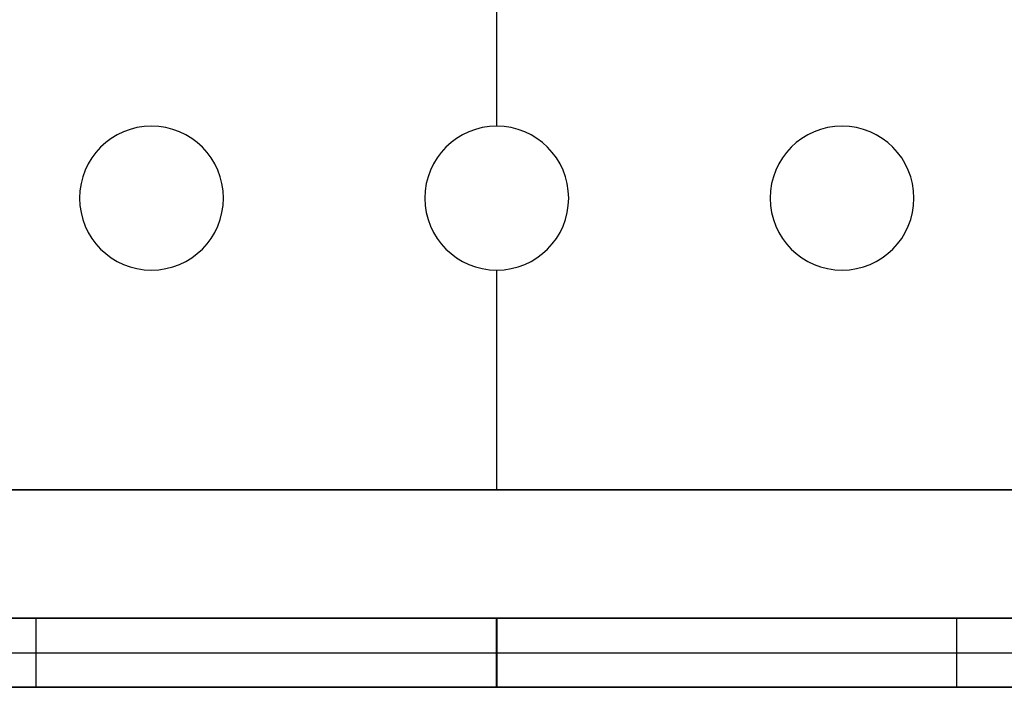
# Model space of a CAD drawing. Units: millimetres. Extents: x -161.3 to -78.7, y -173.3 to -136.5.
# Drawn here: x -128.3 to -111.2, y -166.5 to -154.9 of the extents above; entities that cross this region are included whole.
import ezdxf

# ---------------------------------------------------------------- set-up
doc = ezdxf.new("R2010")
doc.units = ezdxf.units.MM
doc.header["$MEASUREMENT"] = 0
doc.layers.add('1', color=7, linetype='Continuous', true_color=0x000000)

msp = doc.modelspace()

# ---------------------------------------------------------------- linework, layer by layer
at = {"layer": '1', "color": 7, "true_color": 0xfffff2}
for p, q in [((-119.994, -156.747, 10.215), (-119.994, -153.247, 10.215)), ((-119.994, -156.747, 9.015), (-119.994, -153.247, 9.015)), ((-125.994, -156.747, 9.015), (-125.994, -156.747, 10.215)), ((-119.994, -156.747, 9.015), (-119.994, -156.747, 10.215)), ((-113.994, -156.747, 9.015), (-113.994, -156.747, 10.215)), ((-127.244, -157.997, 9.015), (-127.244, -157.997, 10.215)), ((-124.744, -157.997, 10.215), (-124.744, -157.997, 9.015)), ((-121.244, -157.997, 9.015), (-121.244, -157.997, 10.215)), ((-118.744, -157.997, 10.215), (-118.744, -157.997, 9.015)), ((-115.244, -157.997, 9.015), (-115.244, -157.997, 10.215)), ((-112.744, -157.997, 10.215), (-112.744, -157.997, 9.015)), ((-125.994, -159.247, 9.015), (-125.994, -159.247, 10.215)), ((-119.994, -163.068, 10.215), (-119.994, -159.247, 10.215)), ((-119.994, -163.068, 9.015), (-119.994, -159.247, 9.015)), ((-119.994, -159.247, 9.015), (-119.994, -159.247, 10.215)), ((-113.994, -159.247, 9.015), (-113.994, -159.247, 10.215)), ((-108.494, -163.068, 9.615), (-131.494, -163.068, 9.615)), ((-119.994, -163.068, 9.015), (-119.994, -163.068, 10.215)), ((-106.494, -165.297, 33.515), (-133.494, -165.297, 33.515)), ((-119.994, -165.297, 7.515), (-119.994, -165.297, 34)), ((-119.994, -165.297, 50), (-119.994, -165.297, 59.515)), ((-119.994, -166.497, 59.515), (-119.994, -165.297, 59.515)), ((-119.994, -165.297, 7.515), (-119.994, -166.497, 7.515)), ((-132.194, -165.897, 59.515), (-107.794, -165.897, 59.515)), ((-131.494, -165.897, 7.515), (-108.494, -165.897, 7.515)), ((-106.494, -166.497, 33.515), (-133.494, -166.497, 33.515)), ((-119.994, -166.497, 7.515), (-119.994, -166.497, 34)), ((-119.994, -166.497, 50), (-119.994, -166.497, 59.515))]:
    msp.add_line(p, q, dxfattribs=at)
for centre, start, end in [((-125.994, -157.997, 10.215), 0, 180), ((-125.994, -157.997, 9.015), 0, 180), ((-125.994, -157.997, 9.615), 0, 180), ((-119.994, -157.997, 10.215), 0, 180), ((-119.994, -157.997, 9.015), 0, 180), ((-119.994, -157.997, 9.615), 0, 180), ((-113.994, -157.997, 10.215), 0, 180), ((-113.994, -157.997, 9.015), 0, 180), ((-113.994, -157.997, 9.615), 0, 180), ((-125.994, -157.997, 10.215), 180, 0), ((-125.994, -157.997, 9.015), 180, 0), ((-125.994, -157.997, 9.615), 180, 0), ((-119.994, -157.997, 10.215), 180, 0), ((-119.994, -157.997, 9.015), 180, 0), ((-119.994, -157.997, 9.615), 180, 0), ((-113.994, -157.997, 10.215), 180, 0), ((-113.994, -157.997, 9.015), 180, 0), ((-113.994, -157.997, 9.615), 180, 0)]:
    msp.add_arc(centre, 1.25, start, end, dxfattribs=at)
for points in [[(-131.494, -163.068, 10.215), (-119.994, -163.068, 10.215), (-108.494, -163.068, 10.215)], [(-131.494, -163.068, 9.015), (-119.994, -163.068, 9.015), (-108.494, -163.068, 9.015)], [(-132.194, -165.297, 59.515), (-119.994, -165.297, 59.515), (-107.794, -165.297, 59.515)], [(-108.494, -165.297, 7.515), (-119.994, -165.297, 7.515), (-131.494, -165.297, 7.515)], [(-128, -166.497, 42), (-128, -165.897, 42), (-128, -165.297, 42)], [(-120, -166.497, 34), (-120, -165.897, 34), (-120, -165.297, 34)], [(-120, -166.497, 50), (-120, -165.897, 50), (-120, -165.297, 50)], [(-112, -166.497, 42), (-112, -165.897, 42), (-112, -165.297, 42)], [(-132.194, -166.497, 59.515), (-119.994, -166.497, 59.515), (-107.794, -166.497, 59.515)], [(-108.494, -166.497, 7.515), (-119.994, -166.497, 7.515), (-131.494, -166.497, 7.515)]]:
    msp.add_open_spline(points, degree=2, dxfattribs=at)
for points in [[(-112, -165.297, 42), (-112, -165.297, 50), (-120, -165.297, 50), (-128, -165.297, 50), (-128, -165.297, 42), (-128, -165.297, 34), (-120, -165.297, 34), (-112, -165.297, 34), (-112, -165.297, 42)], [(-112, -166.497, 42), (-112, -166.497, 50), (-120, -166.497, 50), (-128, -166.497, 50), (-128, -166.497, 42), (-128, -166.497, 34), (-120, -166.497, 34), (-112, -166.497, 34), (-112, -166.497, 42)]]:
    msp.add_rational_spline(points, [1, 0.707106781187, 1, 0.707106781187, 1, 0.707106781187, 1, 0.707106781187, 1], degree=2, knots=[-50.265482, -50.265482, -50.265482, -37.699112, -37.699112, -25.132741, -25.132741, -12.566371, -12.566371, 0, 0, 0], dxfattribs=at)

doc.saveas('drawing.dxf')
